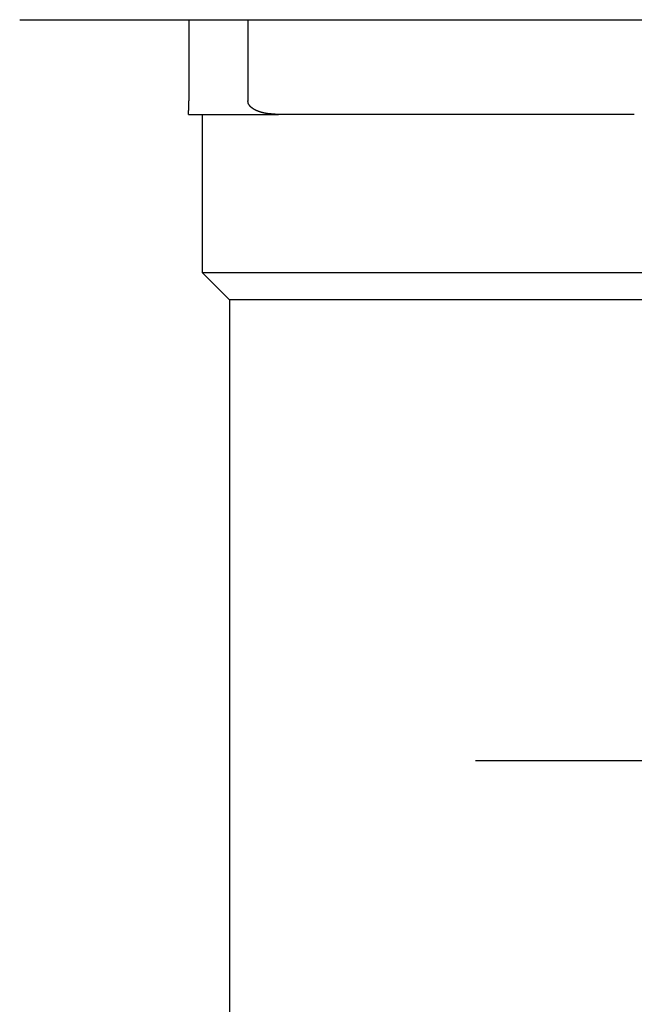
# Model space of a CAD drawing. Extents: x -32 to 264, y -104 to 224.
# Drawn here: x 126 to 133, y 79 to 91 of the extents above; entities that cross this region are included whole.
import ezdxf

# ---------------------------------------------------------------- set-up
doc = ezdxf.new("R2010")
doc.units = 0
doc.header["$MEASUREMENT"] = 0
doc.linetypes.add('CENTER', pattern=[6, 3, -1, 1, -1])
doc.layers.add('PIC13', color=7, linetype='CONTINUOUS')

msp = doc.modelspace()

# ---------------------------------------------------------------- linework, layer by layer
at = {"layer": 'PIC13', "color": 7, "linetype": 'Continuous'}
for p, q in [((125.674, 90.961), (142.84, 90.961)), ((127.754, 90.961), (127.754, 89.961)), ((128.482, 90.961), (128.482, 89.961)), ((127.753, 89.915), (127.753, 89.916)), ((127.753, 89.913), (127.753, 89.915)), ((127.753, 89.912), (127.753, 89.913)), ((127.753, 89.91), (127.753, 89.912)), ((127.753, 89.909), (127.753, 89.91)), ((127.753, 89.908), (127.753, 89.909)), ((127.753, 89.906), (127.753, 89.908)), ((127.753, 89.905), (127.753, 89.906)), ((127.753, 89.904), (127.753, 89.905)), ((127.753, 89.902), (127.753, 89.904)), ((127.753, 89.901), (127.753, 89.902)), ((127.753, 89.9), (127.753, 89.901)), ((127.753, 89.899), (127.753, 89.9)), ((127.753, 89.898), (127.753, 89.899)), ((127.753, 89.896), (127.753, 89.898)), ((127.753, 89.895), (127.753, 89.896)), ((127.753, 89.894), (127.753, 89.895)), ((127.753, 89.893), (127.753, 89.894)), ((127.753, 89.892), (127.753, 89.893)), ((127.753, 89.891), (127.753, 89.892)), ((127.753, 89.889), (127.753, 89.891)), ((127.753, 89.888), (127.753, 89.889)), ((127.753, 89.887), (127.753, 89.888)), ((127.753, 89.886), (127.753, 89.887)), ((127.753, 89.885), (127.753, 89.886)), ((127.753, 89.884), (127.753, 89.885)), ((127.753, 89.883), (127.753, 89.884)), ((127.753, 89.882), (127.753, 89.883)), ((127.753, 89.881), (127.753, 89.882)), ((127.753, 89.88), (127.753, 89.881)), ((127.753, 89.879), (127.753, 89.88)), ((127.753, 89.878), (127.753, 89.879)), ((127.753, 89.877), (127.753, 89.878)), ((127.753, 89.876), (127.753, 89.877)), ((127.753, 89.875), (127.753, 89.876)), ((127.753, 89.874), (127.753, 89.875)), ((127.753, 89.873), (127.753, 89.874)), ((127.753, 89.872), (127.753, 89.873)), ((127.753, 89.871), (127.753, 89.872)), ((127.753, 89.87), (127.753, 89.871)), ((127.753, 89.869), (127.753, 89.87)), ((127.753, 89.868), (127.753, 89.869)), ((127.753, 89.867), (127.753, 89.868)), ((127.753, 89.868), (127.753, 89.868)), ((127.753, 89.866), (127.753, 89.867)), ((127.753, 89.865), (127.753, 89.866)), ((127.753, 89.864), (127.753, 89.865)), ((127.753, 89.863), (127.753, 89.864)), ((127.753, 89.862), (127.753, 89.863)), ((127.753, 89.861), (127.753, 89.862)), ((127.753, 89.862), (127.753, 89.862)), ((127.753, 89.86), (127.753, 89.861)), ((127.753, 89.859), (127.753, 89.86)), ((127.753, 89.858), (127.753, 89.859)), ((127.753, 89.857), (127.753, 89.858)), ((127.754, 89.96), (127.754, 89.961)), ((127.754, 89.958), (127.754, 89.96)), ((127.754, 89.957), (127.754, 89.958)), ((127.754, 89.955), (127.754, 89.957)), ((127.754, 89.954), (127.754, 89.955)), ((127.754, 89.952), (127.754, 89.954)), ((127.754, 89.95), (127.754, 89.952)), ((127.754, 89.948), (127.754, 89.95)), ((127.754, 89.946), (127.754, 89.948)), ((127.754, 89.944), (127.754, 89.946)), ((127.754, 89.942), (127.754, 89.944)), ((127.754, 89.941), (127.754, 89.942)), ((127.754, 89.939), (127.754, 89.941)), ((127.754, 89.937), (127.754, 89.939)), ((127.754, 89.935), (127.754, 89.937)), ((127.754, 89.934), (127.754, 89.935)), ((127.754, 89.932), (127.754, 89.934)), ((127.754, 89.931), (127.754, 89.932)), ((127.754, 89.929), (127.754, 89.931)), ((127.754, 89.928), (127.754, 89.929)), ((127.754, 89.926), (127.754, 89.928)), ((127.754, 89.925), (127.754, 89.926)), ((127.754, 89.923), (127.754, 89.925)), ((127.753, 89.922), (127.754, 89.923)), ((127.753, 89.92), (127.753, 89.922)), ((127.753, 89.919), (127.753, 89.92)), ((127.753, 89.917), (127.753, 89.919)), ((127.753, 89.916), (127.753, 89.917)), ((128.482, 89.96), (128.482, 89.961)), ((128.482, 89.958), (128.482, 89.96)), ((128.482, 89.957), (128.482, 89.958)), ((128.482, 89.955), (128.482, 89.957)), ((128.482, 89.954), (128.482, 89.955)), ((128.483, 89.952), (128.482, 89.954)), ((128.483, 89.95), (128.483, 89.952)), ((128.483, 89.948), (128.483, 89.95)), ((128.483, 89.946), (128.483, 89.948)), ((128.484, 89.944), (128.483, 89.946)), ((128.484, 89.942), (128.484, 89.944)), ((128.484, 89.941), (128.484, 89.942)), ((128.485, 89.939), (128.484, 89.941)), ((128.485, 89.937), (128.485, 89.939)), ((128.486, 89.935), (128.485, 89.937)), ((128.486, 89.934), (128.486, 89.935)), ((128.487, 89.932), (128.486, 89.934)), ((128.487, 89.931), (128.487, 89.932)), ((128.488, 89.929), (128.487, 89.931)), ((128.489, 89.928), (128.488, 89.929)), ((128.489, 89.926), (128.489, 89.928)), ((128.49, 89.925), (128.489, 89.926)), ((128.491, 89.923), (128.49, 89.925)), ((128.492, 89.922), (128.491, 89.923)), ((128.492, 89.92), (128.492, 89.922)), ((128.493, 89.919), (128.492, 89.92)), ((128.494, 89.917), (128.493, 89.919)), ((128.495, 89.916), (128.494, 89.917)), ((128.496, 89.915), (128.495, 89.916)), ((128.497, 89.913), (128.496, 89.915)), ((128.498, 89.912), (128.497, 89.913)), ((128.498, 89.91), (128.498, 89.912)), ((128.499, 89.909), (128.498, 89.91)), ((128.5, 89.908), (128.499, 89.909)), ((128.501, 89.906), (128.5, 89.908)), ((128.502, 89.905), (128.501, 89.906)), ((128.503, 89.904), (128.502, 89.905)), ((128.504, 89.902), (128.503, 89.904)), ((128.505, 89.901), (128.504, 89.902)), ((128.506, 89.9), (128.505, 89.901)), ((128.507, 89.899), (128.506, 89.9)), ((128.508, 89.898), (128.507, 89.899)), ((128.509, 89.896), (128.508, 89.898)), ((128.51, 89.895), (128.509, 89.896)), ((128.512, 89.894), (128.51, 89.895)), ((128.513, 89.893), (128.512, 89.894)), ((128.514, 89.892), (128.513, 89.893)), ((128.515, 89.891), (128.514, 89.892)), ((128.516, 89.889), (128.515, 89.891)), ((128.517, 89.888), (128.516, 89.889)), ((128.518, 89.887), (128.517, 89.888)), ((128.519, 89.886), (128.518, 89.887)), ((128.521, 89.885), (128.519, 89.886)), ((128.522, 89.884), (128.521, 89.885)), ((128.523, 89.883), (128.522, 89.884)), ((128.524, 89.882), (128.523, 89.883)), ((128.525, 89.881), (128.524, 89.882)), ((128.527, 89.88), (128.525, 89.881)), ((128.528, 89.879), (128.527, 89.88)), ((128.529, 89.878), (128.528, 89.879)), ((128.53, 89.877), (128.529, 89.878)), ((128.532, 89.876), (128.53, 89.877)), ((128.533, 89.875), (128.532, 89.876)), ((128.534, 89.874), (128.533, 89.875)), ((128.535, 89.873), (128.534, 89.874)), ((128.537, 89.872), (128.535, 89.873)), ((128.538, 89.871), (128.537, 89.872)), ((128.539, 89.87), (128.538, 89.871)), ((128.54, 89.869), (128.539, 89.87)), ((128.542, 89.868), (128.54, 89.869)), ((128.543, 89.868), (128.542, 89.868)), ((128.544, 89.867), (128.543, 89.868)), ((128.546, 89.866), (128.544, 89.867)), ((128.547, 89.865), (128.546, 89.866)), ((128.548, 89.864), (128.547, 89.865)), ((128.55, 89.863), (128.548, 89.864)), ((128.551, 89.862), (128.55, 89.863)), ((128.552, 89.862), (128.551, 89.862)), ((128.553, 89.861), (128.552, 89.862)), ((128.555, 89.86), (128.553, 89.861)), ((128.556, 89.859), (128.555, 89.86)), ((128.557, 89.858), (128.556, 89.859)), ((128.559, 89.857), (128.557, 89.858)), ((127.749, 89.794), (127.749, 89.795)), ((127.749, 89.795), (127.749, 89.795)), ((127.749, 89.795), (127.749, 89.795)), ((127.749, 89.795), (127.749, 89.795)), ((127.749, 89.795), (127.749, 89.795)), ((127.749, 89.795), (127.749, 89.795)), ((127.749, 89.795), (127.749, 89.795)), ((127.749, 89.795), (127.75, 89.795)), ((127.749, 89.794), (127.749, 89.794)), ((127.749, 89.794), (127.749, 89.794)), ((127.749, 89.794), (127.749, 89.794)), ((127.749, 89.794), (127.836, 89.794)), ((127.75, 89.801), (127.751, 89.802)), ((127.75, 89.8), (127.75, 89.801)), ((127.75, 89.801), (127.75, 89.801)), ((127.75, 89.801), (127.75, 89.801)), ((127.75, 89.801), (127.75, 89.801)), ((127.75, 89.801), (127.75, 89.801)), ((127.75, 89.801), (127.75, 89.801)), ((127.75, 89.801), (127.75, 89.801)), ((127.75, 89.799), (127.75, 89.8)), ((127.75, 89.8), (127.75, 89.8)), ((127.75, 89.8), (127.75, 89.8)), ((127.75, 89.8), (127.75, 89.8)), ((127.75, 89.8), (127.75, 89.8)), ((127.75, 89.8), (127.75, 89.8)), ((127.75, 89.8), (127.75, 89.8)), ((127.75, 89.798), (127.75, 89.799)), ((127.75, 89.799), (127.75, 89.799)), ((127.75, 89.799), (127.75, 89.799)), ((127.75, 89.799), (127.75, 89.799)), ((127.75, 89.799), (127.75, 89.799)), ((127.75, 89.799), (127.75, 89.799)), ((127.75, 89.799), (127.75, 89.799)), ((127.75, 89.799), (127.75, 89.799)), ((127.75, 89.799), (127.75, 89.799)), ((127.75, 89.797), (127.75, 89.798)), ((127.75, 89.798), (127.75, 89.798)), ((127.75, 89.798), (127.75, 89.798)), ((127.75, 89.798), (127.75, 89.798)), ((127.75, 89.798), (127.75, 89.798)), ((127.75, 89.798), (127.75, 89.798)), ((127.75, 89.798), (127.75, 89.798)), ((127.75, 89.798), (127.75, 89.798)), ((127.75, 89.798), (127.75, 89.798)), ((127.75, 89.796), (127.75, 89.797)), ((127.75, 89.797), (127.75, 89.797)), ((127.75, 89.797), (127.75, 89.797)), ((127.75, 89.797), (127.75, 89.797)), ((127.75, 89.797), (127.75, 89.797)), ((127.75, 89.797), (127.75, 89.797)), ((127.75, 89.797), (127.75, 89.797)), ((127.75, 89.797), (127.75, 89.797)), ((127.75, 89.797), (127.75, 89.797)), ((127.75, 89.797), (127.75, 89.797)), ((127.75, 89.795), (127.75, 89.796)), ((127.75, 89.796), (127.75, 89.796)), ((127.75, 89.796), (127.75, 89.796)), ((127.75, 89.796), (127.75, 89.796)), ((127.75, 89.796), (127.75, 89.796)), ((127.75, 89.796), (127.75, 89.796)), ((127.75, 89.796), (127.75, 89.796)), ((127.75, 89.796), (127.75, 89.796)), ((127.75, 89.796), (127.75, 89.796)), ((127.75, 89.796), (127.75, 89.796)), ((127.75, 89.796), (127.75, 89.796)), ((127.75, 89.796), (127.75, 89.796)), ((127.75, 89.795), (127.75, 89.795)), ((127.75, 89.795), (127.75, 89.795)), ((127.75, 89.795), (127.75, 89.795)), ((127.751, 89.814), (127.751, 89.815)), ((127.751, 89.815), (127.751, 89.815)), ((127.751, 89.815), (127.752, 89.815)), ((127.751, 89.813), (127.751, 89.814)), ((127.751, 89.814), (127.751, 89.814)), ((127.751, 89.814), (127.751, 89.814)), ((127.751, 89.814), (127.751, 89.814)), ((127.751, 89.812), (127.751, 89.813)), ((127.751, 89.813), (127.751, 89.813)), ((127.751, 89.813), (127.751, 89.813)), ((127.751, 89.811), (127.751, 89.812)), ((127.751, 89.812), (127.751, 89.812)), ((127.751, 89.812), (127.751, 89.812)), ((127.751, 89.81), (127.751, 89.811)), ((127.751, 89.811), (127.751, 89.811)), ((127.751, 89.811), (127.751, 89.811)), ((127.751, 89.811), (127.751, 89.811)), ((127.751, 89.809), (127.751, 89.81)), ((127.751, 89.81), (127.751, 89.81)), ((127.751, 89.81), (127.751, 89.81)), ((127.751, 89.808), (127.751, 89.809)), ((127.751, 89.809), (127.751, 89.809)), ((127.751, 89.809), (127.751, 89.809)), ((127.751, 89.809), (127.751, 89.809)), ((127.751, 89.807), (127.751, 89.808)), ((127.751, 89.808), (127.751, 89.808)), ((127.751, 89.808), (127.751, 89.808)), ((127.751, 89.808), (127.751, 89.808)), ((127.751, 89.806), (127.751, 89.807)), ((127.751, 89.807), (127.751, 89.807)), ((127.751, 89.807), (127.751, 89.807)), ((127.751, 89.807), (127.751, 89.807)), ((127.751, 89.807), (127.751, 89.807)), ((127.751, 89.805), (127.751, 89.806)), ((127.751, 89.806), (127.751, 89.806)), ((127.751, 89.806), (127.751, 89.806)), ((127.751, 89.806), (127.751, 89.806)), ((127.751, 89.804), (127.751, 89.805)), ((127.751, 89.805), (127.751, 89.805)), ((127.751, 89.805), (127.751, 89.805)), ((127.751, 89.805), (127.751, 89.805)), ((127.751, 89.805), (127.751, 89.805)), ((127.751, 89.803), (127.751, 89.803)), ((127.751, 89.803), (127.751, 89.804)), ((127.751, 89.804), (127.751, 89.804)), ((127.751, 89.804), (127.751, 89.804)), ((127.751, 89.804), (127.751, 89.804)), ((127.751, 89.804), (127.751, 89.804)), ((127.751, 89.802), (127.751, 89.803)), ((127.751, 89.803), (127.751, 89.803)), ((127.751, 89.803), (127.751, 89.803)), ((127.751, 89.803), (127.751, 89.803)), ((127.751, 89.803), (127.751, 89.803)), ((127.751, 89.802), (127.751, 89.802)), ((127.751, 89.802), (127.751, 89.802)), ((127.751, 89.802), (127.751, 89.802)), ((127.751, 89.802), (127.751, 89.802)), ((127.751, 89.802), (127.751, 89.802)), ((127.752, 89.844), (127.752, 89.845)), ((127.752, 89.845), (127.753, 89.845)), ((127.752, 89.843), (127.752, 89.844)), ((127.752, 89.842), (127.752, 89.843)), ((127.752, 89.843), (127.752, 89.843)), ((127.752, 89.841), (127.752, 89.842)), ((127.752, 89.84), (127.752, 89.841)), ((127.752, 89.841), (127.752, 89.841)), ((127.752, 89.839), (127.752, 89.84)), ((127.752, 89.838), (127.752, 89.839)), ((127.752, 89.839), (127.752, 89.839)), ((127.752, 89.837), (127.752, 89.838)), ((127.752, 89.838), (127.752, 89.838)), ((127.752, 89.836), (127.752, 89.837)), ((127.752, 89.837), (127.752, 89.837)), ((127.752, 89.835), (127.752, 89.836)), ((127.752, 89.834), (127.752, 89.835)), ((127.752, 89.835), (127.752, 89.835)), ((127.752, 89.833), (127.752, 89.834)), ((127.752, 89.834), (127.752, 89.834)), ((127.752, 89.832), (127.752, 89.833)), ((127.752, 89.833), (127.752, 89.833)), ((127.752, 89.831), (127.752, 89.832)), ((127.752, 89.832), (127.752, 89.832)), ((127.752, 89.83), (127.752, 89.831)), ((127.752, 89.831), (127.752, 89.831)), ((127.752, 89.829), (127.752, 89.83)), ((127.752, 89.83), (127.752, 89.83)), ((127.752, 89.828), (127.752, 89.829)), ((127.752, 89.829), (127.752, 89.829)), ((127.752, 89.827), (127.752, 89.828)), ((127.752, 89.828), (127.752, 89.828)), ((127.752, 89.826), (127.752, 89.827)), ((127.752, 89.827), (127.752, 89.827)), ((127.752, 89.825), (127.752, 89.826)), ((127.752, 89.826), (127.752, 89.826)), ((127.752, 89.824), (127.752, 89.825)), ((127.752, 89.825), (127.752, 89.825)), ((127.752, 89.823), (127.752, 89.824)), ((127.752, 89.824), (127.752, 89.824)), ((127.752, 89.824), (127.752, 89.824)), ((127.752, 89.822), (127.752, 89.823)), ((127.752, 89.823), (127.752, 89.823)), ((127.752, 89.821), (127.752, 89.822)), ((127.752, 89.822), (127.752, 89.822)), ((127.752, 89.82), (127.752, 89.821)), ((127.752, 89.821), (127.752, 89.821)), ((127.752, 89.821), (127.752, 89.821)), ((127.752, 89.819), (127.752, 89.82)), ((127.752, 89.82), (127.752, 89.82)), ((127.752, 89.818), (127.752, 89.819)), ((127.752, 89.819), (127.752, 89.819)), ((127.752, 89.819), (127.752, 89.819)), ((127.752, 89.817), (127.752, 89.818)), ((127.752, 89.818), (127.752, 89.818)), ((127.752, 89.818), (127.752, 89.818)), ((127.752, 89.816), (127.752, 89.817)), ((127.752, 89.817), (127.752, 89.817)), ((127.752, 89.817), (127.752, 89.817)), ((127.752, 89.815), (127.752, 89.816)), ((127.752, 89.816), (127.752, 89.816)), ((127.753, 89.856), (127.753, 89.857)), ((127.753, 89.857), (127.753, 89.857)), ((127.753, 89.855), (127.753, 89.856)), ((127.753, 89.854), (127.753, 89.855)), ((127.753, 89.853), (127.753, 89.854)), ((127.753, 89.854), (127.753, 89.854)), ((127.753, 89.852), (127.753, 89.853)), ((127.753, 89.851), (127.753, 89.852)), ((127.753, 89.85), (127.753, 89.851)), ((127.753, 89.851), (127.753, 89.851)), ((127.753, 89.849), (127.753, 89.85)), ((127.753, 89.848), (127.753, 89.849)), ((127.753, 89.849), (127.753, 89.849)), ((127.753, 89.847), (127.753, 89.848)), ((127.753, 89.846), (127.753, 89.847)), ((127.753, 89.847), (127.753, 89.847)), ((127.753, 89.845), (127.753, 89.846)), ((127.836, 89.794), (127.861, 89.794)), ((127.861, 89.794), (127.871, 89.794)), ((127.871, 89.794), (127.881, 89.794)), ((127.881, 89.794), (127.891, 89.794)), ((127.891, 89.794), (127.901, 89.794)), ((127.901, 89.794), (127.91, 89.794)), ((127.91, 89.794), (127.92, 89.794)), ((127.92, 89.794), (127.929, 89.794)), ((127.924, 87.849), (127.924, 89.794)), ((127.929, 89.794), (127.938, 89.794)), ((127.938, 89.794), (127.948, 89.794)), ((127.948, 89.794), (127.957, 89.794)), ((127.957, 89.794), (127.967, 89.794)), ((127.967, 89.794), (127.976, 89.794)), ((127.976, 89.794), (127.986, 89.794)), ((127.986, 89.794), (127.995, 89.794)), ((127.995, 89.794), (128.005, 89.794)), ((128.005, 89.794), (128.015, 89.794)), ((128.015, 89.794), (128.025, 89.794)), ((128.025, 89.794), (128.035, 89.794)), ((128.035, 89.794), (128.046, 89.794)), ((128.046, 89.794), (128.056, 89.794)), ((128.056, 89.794), (128.066, 89.794)), ((128.066, 89.794), (128.077, 89.794)), ((128.077, 89.794), (128.087, 89.794)), ((128.087, 89.794), (128.098, 89.794)), ((128.098, 89.794), (128.109, 89.794)), ((128.109, 89.794), (128.119, 89.794)), ((128.119, 89.794), (128.13, 89.794)), ((128.13, 89.794), (128.141, 89.794)), ((128.141, 89.794), (128.152, 89.794)), ((128.152, 89.794), (128.163, 89.794)), ((128.163, 89.794), (128.174, 89.794)), ((128.174, 89.794), (128.185, 89.794)), ((128.185, 89.794), (128.196, 89.794)), ((128.196, 89.794), (128.208, 89.794)), ((128.208, 89.794), (128.219, 89.794)), ((128.219, 89.794), (128.23, 89.794)), ((128.23, 89.794), (128.242, 89.794)), ((128.242, 89.794), (128.254, 89.794)), ((128.254, 89.794), (128.265, 89.794)), ((128.265, 89.794), (128.277, 89.794)), ((128.277, 89.794), (128.289, 89.794)), ((128.289, 89.794), (128.301, 89.794)), ((128.301, 89.794), (128.313, 89.794)), ((128.313, 89.794), (128.325, 89.794)), ((128.325, 89.794), (128.338, 89.794)), ((128.338, 89.794), (128.35, 89.794)), ((128.35, 89.794), (128.363, 89.794)), ((128.363, 89.794), (128.375, 89.794)), ((128.375, 89.794), (128.388, 89.794)), ((128.388, 89.794), (128.401, 89.794)), ((128.401, 89.794), (128.414, 89.794)), ((128.414, 89.794), (128.427, 89.794)), ((128.427, 89.794), (128.44, 89.794)), ((128.44, 89.794), (128.453, 89.794)), ((128.453, 89.794), (128.466, 89.794)), ((128.466, 89.794), (128.479, 89.794)), ((128.479, 89.794), (128.492, 89.794)), ((128.492, 89.794), (128.505, 89.794)), ((128.505, 89.794), (128.518, 89.794)), ((128.518, 89.794), (128.531, 89.794)), ((128.531, 89.794), (128.543, 89.794)), ((128.543, 89.794), (128.556, 89.794)), ((128.556, 89.794), (128.569, 89.794)), ((128.56, 89.857), (128.559, 89.857)), ((128.561, 89.856), (128.56, 89.857)), ((128.563, 89.855), (128.561, 89.856)), ((128.564, 89.854), (128.563, 89.855)), ((128.566, 89.854), (128.564, 89.854)), ((128.567, 89.853), (128.566, 89.854)), ((128.568, 89.852), (128.567, 89.853)), ((128.57, 89.851), (128.568, 89.852)), ((128.569, 89.794), (128.582, 89.794)), ((128.571, 89.851), (128.57, 89.851)), ((128.572, 89.85), (128.571, 89.851)), ((128.574, 89.849), (128.572, 89.85)), ((128.575, 89.849), (128.574, 89.849)), ((128.576, 89.848), (128.575, 89.849)), ((128.578, 89.847), (128.576, 89.848)), ((128.579, 89.847), (128.578, 89.847)), ((128.581, 89.846), (128.579, 89.847)), ((128.582, 89.845), (128.581, 89.846)), ((128.583, 89.845), (128.582, 89.845)), ((128.582, 89.794), (128.595, 89.794)), ((128.585, 89.844), (128.583, 89.845)), ((128.586, 89.843), (128.585, 89.844)), ((128.587, 89.843), (128.586, 89.843)), ((128.589, 89.842), (128.587, 89.843)), ((128.59, 89.841), (128.589, 89.842)), ((128.592, 89.841), (128.59, 89.841)), ((128.593, 89.84), (128.592, 89.841)), ((128.594, 89.839), (128.593, 89.84)), ((128.596, 89.839), (128.594, 89.839)), ((128.595, 89.794), (128.608, 89.794)), ((128.597, 89.838), (128.596, 89.839)), ((128.599, 89.838), (128.597, 89.838)), ((128.6, 89.837), (128.599, 89.838)), ((128.602, 89.837), (128.6, 89.837)), ((128.603, 89.836), (128.602, 89.837)), ((128.604, 89.835), (128.603, 89.836)), ((128.606, 89.835), (128.604, 89.835)), ((128.607, 89.834), (128.606, 89.835)), ((128.609, 89.834), (128.607, 89.834)), ((128.608, 89.794), (128.622, 89.794)), ((128.61, 89.833), (128.609, 89.834)), ((128.611, 89.833), (128.61, 89.833)), ((128.613, 89.832), (128.611, 89.833)), ((128.614, 89.832), (128.613, 89.832)), ((128.616, 89.831), (128.614, 89.832)), ((128.617, 89.831), (128.616, 89.831)), ((128.619, 89.83), (128.617, 89.831)), ((128.62, 89.83), (128.619, 89.83)), ((128.621, 89.829), (128.62, 89.83)), ((128.623, 89.829), (128.621, 89.829)), ((128.622, 89.794), (128.635, 89.794)), ((128.624, 89.828), (128.623, 89.829)), ((128.626, 89.828), (128.624, 89.828)), ((128.627, 89.827), (128.626, 89.828)), ((128.629, 89.827), (128.627, 89.827)), ((128.63, 89.826), (128.629, 89.827)), ((128.632, 89.826), (128.63, 89.826)), ((128.633, 89.825), (128.632, 89.826)), ((128.634, 89.825), (128.633, 89.825)), ((128.636, 89.824), (128.634, 89.825)), ((128.635, 89.794), (128.649, 89.794)), ((128.637, 89.824), (128.636, 89.824)), ((128.639, 89.824), (128.637, 89.824)), ((128.64, 89.823), (128.639, 89.824)), ((128.642, 89.823), (128.64, 89.823)), ((128.643, 89.822), (128.642, 89.823)), ((128.645, 89.822), (128.643, 89.822)), ((128.646, 89.821), (128.645, 89.822)), ((128.648, 89.821), (128.646, 89.821)), ((128.649, 89.821), (128.648, 89.821)), ((128.65, 89.82), (128.649, 89.821)), ((128.649, 89.794), (128.663, 89.794)), ((128.652, 89.82), (128.65, 89.82)), ((128.653, 89.819), (128.652, 89.82)), ((128.655, 89.819), (128.653, 89.819)), ((128.656, 89.819), (128.655, 89.819)), ((128.658, 89.818), (128.656, 89.819)), ((128.659, 89.818), (128.658, 89.818)), ((128.661, 89.818), (128.659, 89.818)), ((128.662, 89.817), (128.661, 89.818)), ((128.664, 89.817), (128.662, 89.817)), ((128.663, 89.794), (128.678, 89.794)), ((128.665, 89.817), (128.664, 89.817)), ((128.666, 89.816), (128.665, 89.817)), ((128.668, 89.816), (128.666, 89.816)), ((128.669, 89.815), (128.668, 89.816)), ((128.671, 89.815), (128.669, 89.815)), ((128.672, 89.815), (128.671, 89.815)), ((128.674, 89.814), (128.672, 89.815)), ((128.675, 89.814), (128.674, 89.814)), ((128.677, 89.814), (128.675, 89.814)), ((128.678, 89.814), (128.677, 89.814)), ((128.68, 89.813), (128.678, 89.814)), ((128.678, 89.794), (128.693, 89.794)), ((128.681, 89.813), (128.68, 89.813)), ((128.683, 89.813), (128.681, 89.813)), ((128.684, 89.812), (128.683, 89.813)), ((128.686, 89.812), (128.684, 89.812)), ((128.687, 89.812), (128.686, 89.812)), ((128.688, 89.811), (128.687, 89.812)), ((128.69, 89.811), (128.688, 89.811)), ((128.691, 89.811), (128.69, 89.811)), ((128.693, 89.811), (128.691, 89.811)), ((128.694, 89.81), (128.693, 89.811)), ((128.693, 89.794), (128.708, 89.794)), ((128.696, 89.81), (128.694, 89.81)), ((128.697, 89.81), (128.696, 89.81)), ((128.699, 89.809), (128.697, 89.81)), ((128.7, 89.809), (128.699, 89.809)), ((128.702, 89.809), (128.7, 89.809)), ((128.703, 89.809), (128.702, 89.809)), ((128.705, 89.808), (128.703, 89.809)), ((128.706, 89.808), (128.705, 89.808)), ((128.708, 89.808), (128.706, 89.808)), ((128.709, 89.808), (128.708, 89.808)), ((128.708, 89.794), (128.724, 89.794)), ((128.711, 89.807), (128.709, 89.808)), ((128.712, 89.807), (128.711, 89.807)), ((128.714, 89.807), (128.712, 89.807)), ((128.715, 89.807), (128.714, 89.807)), ((128.717, 89.807), (128.715, 89.807)), ((128.718, 89.806), (128.717, 89.807)), ((128.719, 89.806), (128.718, 89.806)), ((128.721, 89.806), (128.719, 89.806)), ((128.722, 89.806), (128.721, 89.806)), ((128.724, 89.805), (128.722, 89.806)), ((128.725, 89.805), (128.724, 89.805)), ((128.724, 89.794), (128.739, 89.794)), ((128.727, 89.805), (128.725, 89.805)), ((128.728, 89.805), (128.727, 89.805)), ((128.73, 89.805), (128.728, 89.805)), ((128.731, 89.804), (128.73, 89.805)), ((128.733, 89.804), (128.731, 89.804)), ((128.734, 89.804), (128.733, 89.804)), ((128.736, 89.804), (128.734, 89.804)), ((128.737, 89.804), (128.736, 89.804)), ((128.739, 89.803), (128.737, 89.804)), ((128.74, 89.803), (128.739, 89.803)), ((128.739, 89.794), (128.755, 89.794)), ((128.742, 89.803), (128.74, 89.803)), ((128.743, 89.803), (128.742, 89.803)), ((128.745, 89.803), (128.743, 89.803)), ((128.746, 89.803), (128.745, 89.803)), ((128.748, 89.802), (128.746, 89.803)), ((128.749, 89.802), (128.748, 89.802)), ((128.751, 89.802), (128.749, 89.802)), ((128.752, 89.802), (128.751, 89.802)), ((128.754, 89.802), (128.752, 89.802)), ((128.755, 89.802), (128.754, 89.802)), ((128.757, 89.801), (128.755, 89.802)), ((128.755, 89.794), (128.77, 89.794)), ((128.758, 89.801), (128.757, 89.801)), ((128.76, 89.801), (128.758, 89.801)), ((128.761, 89.801), (128.76, 89.801)), ((128.763, 89.801), (128.761, 89.801)), ((128.764, 89.801), (128.763, 89.801)), ((128.766, 89.801), (128.764, 89.801)), ((128.767, 89.8), (128.766, 89.801)), ((128.769, 89.8), (128.767, 89.8)), ((128.77, 89.8), (128.769, 89.8)), ((128.772, 89.8), (128.77, 89.8)), ((128.77, 89.794), (128.785, 89.794)), ((128.773, 89.8), (128.772, 89.8)), ((128.775, 89.8), (128.773, 89.8)), ((128.776, 89.8), (128.775, 89.8)), ((128.778, 89.799), (128.776, 89.8)), ((128.779, 89.799), (128.778, 89.799)), ((128.781, 89.799), (128.779, 89.799)), ((128.782, 89.799), (128.781, 89.799)), ((128.783, 89.799), (128.782, 89.799)), ((128.785, 89.799), (128.783, 89.799)), ((128.786, 89.799), (128.785, 89.799)), ((128.785, 89.794), (128.8, 89.794)), ((128.788, 89.799), (128.786, 89.799)), ((128.789, 89.799), (128.788, 89.799)), ((128.791, 89.798), (128.789, 89.799)), ((128.792, 89.798), (128.791, 89.798)), ((128.794, 89.798), (128.792, 89.798)), ((128.795, 89.798), (128.794, 89.798)), ((128.797, 89.798), (128.795, 89.798)), ((128.798, 89.798), (128.797, 89.798)), ((128.8, 89.798), (128.798, 89.798)), ((128.801, 89.798), (128.8, 89.798)), ((128.8, 89.794), (128.813, 89.794)), ((128.803, 89.798), (128.801, 89.798)), ((128.804, 89.797), (128.803, 89.798)), ((128.806, 89.797), (128.804, 89.797)), ((128.807, 89.797), (128.806, 89.797)), ((128.809, 89.797), (128.807, 89.797)), ((128.81, 89.797), (128.809, 89.797)), ((128.812, 89.797), (128.81, 89.797)), ((128.814, 89.797), (128.812, 89.797)), ((128.813, 89.794), (128.826, 89.794)), ((128.815, 89.797), (128.814, 89.797)), ((128.817, 89.797), (128.815, 89.797)), ((128.818, 89.797), (128.817, 89.797)), ((128.819, 89.796), (128.818, 89.797)), ((128.821, 89.796), (128.819, 89.796)), ((128.822, 89.796), (128.821, 89.796)), ((128.824, 89.796), (128.822, 89.796)), ((128.825, 89.796), (128.824, 89.796)), ((128.827, 89.796), (128.825, 89.796)), ((128.826, 89.794), (128.838, 89.794)), ((128.828, 89.796), (128.827, 89.796)), ((128.83, 89.796), (128.828, 89.796)), ((128.831, 89.796), (128.83, 89.796)), ((128.833, 89.796), (128.831, 89.796)), ((128.834, 89.796), (128.833, 89.796)), ((128.836, 89.796), (128.834, 89.796)), ((128.837, 89.795), (128.836, 89.796)), ((128.839, 89.795), (128.837, 89.795)), ((128.838, 89.794), (128.849, 89.794)), ((128.84, 89.795), (128.839, 89.795)), ((128.842, 89.795), (128.84, 89.795)), ((128.844, 89.795), (128.842, 89.795)), ((128.846, 89.795), (128.844, 89.795)), ((128.847, 89.795), (128.846, 89.795)), ((128.849, 89.795), (128.847, 89.795)), ((128.85, 89.795), (128.849, 89.795)), ((128.849, 89.794), (128.858, 89.794)), ((128.852, 89.795), (128.85, 89.795)), ((128.854, 89.795), (128.852, 89.795)), ((128.855, 89.794), (128.854, 89.795)), ((128.856, 89.794), (128.855, 89.794)), ((128.857, 89.794), (128.856, 89.794)), ((128.858, 89.794), (128.857, 89.794)), ((133.236, 89.794), (128.858, 89.794)), ((127.924, 87.849), (128.257, 87.516)), ((140.59, 87.849), (127.924, 87.849)), ((128.257, 87.516), (128.257, 75.849)), ((140.257, 87.516), (128.257, 87.516))]:
    msp.add_line(p, q, dxfattribs=at)
at = {"layer": 'PIC13', "color": 7, "linetype": 'CENTER'}
msp.add_line((131.282, 81.849), (226.723, 81.849), dxfattribs=at)

doc.saveas('drawing.dxf')
